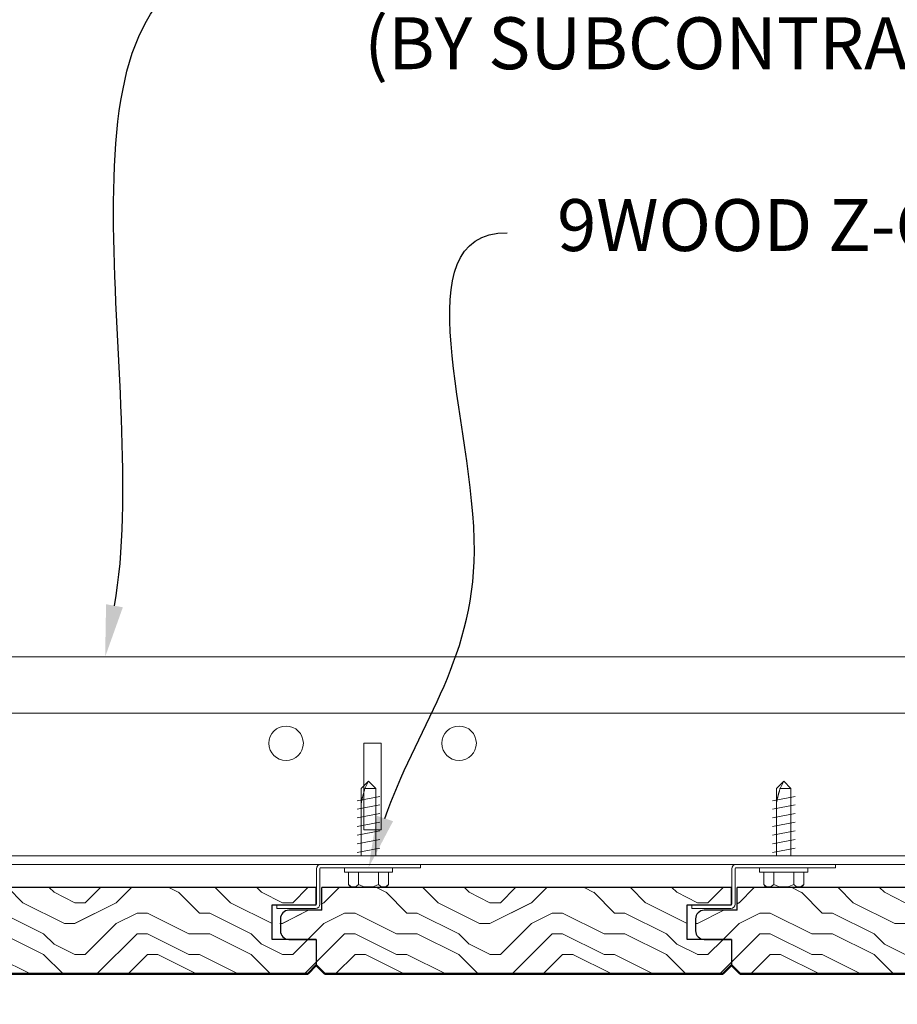
# Model space of a CAD drawing. Units: inches. Extents: x 0 to 3506, y 0 to 1152.
# Drawn here: x 1077 to 1084, y 432 to 439 of the extents above; entities that cross this region are included whole.
import ezdxf
from ezdxf import colors
from ezdxf.entities.mleader import LeaderData, LeaderLine
from ezdxf.enums import TextEntityAlignment as Align
from ezdxf.math import Vec2, Vec3

# ---------------------------------------------------------------- set-up
doc = ezdxf.new("R2010")
doc.units = ezdxf.units.IN
doc.header["$MEASUREMENT"] = 0
for name, color, linetype, lineweight in [('Z-ANNO-NOTE', 7, 'Continuous', 35), ('Z-CLNG-SUSP', 3, 'Continuous', 18), ('Z-CLNG-TEES', 3, 'Continuous', 18), ('Z-CLNG-WOOD', 5, 'Continuous', 25), ('Z-CLNG-WOOD-PATT', 2, 'Continuous', 15)]:
    doc.layers.add(name, color=color, linetype=linetype, lineweight=lineweight)
doc.layers.add('Z-ANNO-NPLT', color=252, linetype='Continuous', lineweight=35, plot=False)
doc.styles.add('1-4', font='arial.ttf', dxfattribs={"height": 0.375})
doc.styles.get("Standard").update_dxf_attribs({"font": 'arial.ttf', "height": 0.09375})

msp = doc.modelspace()

# ---------------------------------------------------------------- hatches: boundary and pattern name
at = {"layer": 'Z-CLNG-WOOD-PATT'}
h = msp.add_hatch(dxfattribs=at)
h.set_pattern_fill('ENDGRAIN', color=256, scale=1.49999999847, style=0)
h.set_pattern_definition([(0, (893.214369243382, -2.004526559310079), (1.49999999847, 1.49999999847), [0.07499999992350001, -1.4249999985465]), (0, (892.1643692444525, -1.854526559463466), (1.49999999847, 1.49999999847), [0.149999999847, -1.349999998623]), (0, (893.1393692434585, -1.779526559539249), (1.49999999847, 1.49999999847), [0.07499999992350001, -1.4249999985465]), (0, (892.2393692443759, -1.629526559692636), (1.49999999847, 1.49999999847), [0.07499999992350001, -1.4249999985465]), (0, (893.1393692434585, -1.554526559769272), (1.49999999847, 1.49999999847), [0.07499999992350001, -1.4249999985465]), (0, (892.3143692442994, -1.479526559845965), (1.49999999847, 1.49999999847), [0.07499999992350001, -1.4249999985465]), (0, (893.1393692434585, -1.404526559921692), (1.49999999847, 1.49999999847), [0.07499999992350001, -1.4249999985465]), (0, (892.3143692442994, -1.254526560075078), (1.49999999847, 1.49999999847), [0.07499999992350001, -0.8249999991585001, 0.07499999992350001, -0.5249999994644998]), (0, (892.3143692442994, -1.104526560228464), (1.49999999847, 1.49999999847), [0.149999999847, -0.7499999992349998, 0.07499999992350001, -0.5249999994644998]), (0, (892.2393692443759, -0.8795265604576343), (1.49999999847, 1.49999999847), [0.07499999992350001, -0.2249999997704999, 0.07499999992350001, -0.5999999993880001, 0.07499999992350001, -0.4499999995409999]), (0, (892.1643692444525, -0.7295265606109638), (1.49999999847, 1.49999999847), [0.07499999992350001, -0.299999999694, 0.149999999847, -0.9749999990054999]), (0, (893.1393692434585, -0.6545265606867474), (1.49999999847, 1.49999999847), [0.07499999992350001, -1.4249999985465]), (0, (892.1643692444525, -0.5795265607633837), (1.49999999847, 1.49999999847), [0.07499999992350001, -0.3749999996174999, 0.07499999992350001, -0.9749999990054999]), (44.99999999999999, (892.0143692446056, -2.004526559310079), (1.665334535239093e-16, 1.499999998498537), [0.2121314997836258, -1.909188841052627]), (44.99999999999999, (893.2893692433055, -2.004526559310079), (1.665334535239093e-16, 1.499999998498537), [0.4242640495672506, -1.697056291269003]), (44.99999999999999, (893.2893692433055, -1.254526560075078), (1.665334535239093e-16, 1.499999998498537), [0.1060649998918137, -2.015255340944439]), (44.99999999999999, (892.0143692446056, -1.104526560228464), (1.665334535239093e-16, 1.499999998498537), [0.318197999675438, -1.803122341160815]), (44.99999999999999, (893.2893692433055, -1.104526560228464), (1.665334535239093e-16, 1.499999998498537), [0.5303300994590633, -1.59099024137719]), (44.99999999999999, (893.2893692433055, -0.8795265604576343), (1.665334535239093e-16, 1.499999998498537), [0.318197999675438, -1.803122341160815]), (315, (892.9893692436117, -0.7295265606109638), (1.499999998498537, -3.330669070478186e-16), [0.1060649998918137, -2.015255340944439]), (315, (892.4643692441464, -1.929526559386773), (1.499999998498537, -3.330669070478186e-16), [0.2121314997836258, -1.909188841052627]), (315, (892.5393692440698, -1.329526559998385), (1.499999998498537, -3.330669070478186e-16), [0.2121314997836258, -1.909188841052627]), (315, (892.9893692436117, -1.629526559692636), (1.499999998498537, -3.330669070478186e-16), [0.2121314997836258, -1.909188841052627]), (315, (892.9143692436882, -1.029526560304248), (1.499999998498537, -3.330669070478186e-16), [0.2121314997836258, -1.909188841052627]), (315, (892.9893692436117, -0.8795265604576343), (1.499999998498537, -3.330669070478186e-16), [0.318197999675438, -1.803122341160815]), (315, (892.6143692439932, -1.779526559539249), (1.499999998498537, -3.330669070478186e-16), [0.318197999675438, -1.803122341160815]), (315, (892.8393692437636, -1.704526559615942), (1.499999998498537, -3.330669070478186e-16), [0.318197999675438, -1.803122341160815]), (315, (892.6143692439932, -1.179526560151771), (1.499999998498537, -3.330669070478186e-16), [0.318197999675438, -1.803122341160815]), (315, (892.7643692438402, -1.104526560228464), (1.499999998498537, -3.330669070478186e-16), [0.318197999675438, -1.803122341160815]), (26.56505119999999, (892.089369244529, -1.704526559615942), (1.499999998470141, 6.000967217019931e-10), [0.1677050848289408, -3.186396866749875]), (26.56505119999999, (893.214369243382, -1.779526559539249), (1.499999998470141, 6.000967217019931e-10), [0.6708203993157631, -2.683281562763052]), (26.56505119999999, (893.214369243382, -1.554526559769272), (1.499999998470141, 6.000967217019931e-10), [0.6708203993157631, -2.683281562763052]), (26.56505119999999, (893.214369243382, -1.404526559921692), (1.499999998470141, 6.000967217019931e-10), [0.6708209993157626, -1.0049999989749, 0.3354149996578767, -1.342865964130277]), (26.56505119999999, (893.3643692432289, -1.179526560151771), (1.499999998470141, 6.000967217019931e-10), [0.1677050848289408, -3.186396866749875]), (26.56505119999999, (892.0143692446056, -0.6545265606867474), (1.499999998470141, 6.000967217019931e-10), [0.1677050848289408, -3.186396866749875]), (26.56505119999999, (893.214369243382, -0.6545265606867474), (1.499999998470141, 6.000967217019931e-10), [0.3354101996578815, -3.018691762420934]), (333.4349488, (892.8393692437636, -2.004526559310079), (1.499999998470141, -6.000977209027143e-10), [0.3354101996578815, -3.018691762420934]), (333.4349488, (892.3143692442994, -1.629526559692636), (1.499999998470141, -6.000977209027143e-10), [0.3354101996578815, -3.018691762420934]), (333.4349488, (892.3143692442994, -1.854526559463466), (1.499999998470141, -6.000977209027143e-10), [0.1677050848289408, -3.18639176224988]), (333.4349488, (892.3893692442228, -1.479526559845965), (1.499999998470141, -6.000977209027143e-10), [0.5031152994868223, -2.850986662591993]), (333.4349488, (892.6893692439166, -1.479526559845965), (1.499999998470141, -6.000977209027143e-10), [0.3354101996578815, -3.018691762420934]), (333.4349488, (892.8393692437636, -1.404526559921692), (1.499999998470141, -6.000977209027143e-10), [0.3354101996578815, -3.018691762420934]), (333.4349488, (892.3893692442228, -1.254526560075078), (1.499999998470141, -6.000977209027143e-10), [0.1677050848289408, -3.18639176224988]), (333.4349488, (892.4643692441464, -1.104526560228464), (1.499999998470141, -6.000977209027143e-10), [0.1677050848289408, -3.18639176224988]), (333.4349488, (893.0643692435351, -0.8045265605342706), (1.499999998470141, -6.000977209027143e-10), [0.1677050848289408, -3.18639176224988]), (333.4349488, (892.9893692436117, -1.329526559998385), (1.499999998470141, -6.000977209027143e-10), [0.1677050848289408, -3.18639176224988]), (333.4349488, (892.3143692442994, -0.8795265604576343), (1.499999998470141, -6.000977209027143e-10), [0.5031152994868223, -2.850986662591993]), (333.4349488, (892.2393692443759, -0.7295265606109638), (1.499999998470141, -6.000977209027143e-10), [0.3354101996578815, -3.018691762420934]), (333.4349488, (893.0643692435351, -1.179526560151771), (1.499999998470141, -6.000977209027143e-10), [0.167699999828946, -1.509299998460514, 0.167699999828946, -1.50940196396041]), (333.4349488, (892.6143692439932, -0.8795265604576343), (1.499999998470141, -6.000977209027143e-10), [0.3354101996578815, -3.018691762420934]), (333.4349488, (892.6893692439166, -0.7295265606109638), (1.499999998470141, -6.000977209027143e-10), [0.3354101996578815, -3.018691762420934]), (333.4349488, (892.2393692443759, -0.5795265607633837), (1.499999998470141, -6.000977209027143e-10), [0.3354101996578815, -3.018691762420934]), (333.4349488, (892.6893692439166, -0.5795265607633837), (1.499999998470141, -6.000977209027143e-10), [0.3354101996578815, -3.018691762420934])])
edge = h.paths.add_edge_path()
edge.add_line((1079.460742983992, 432.5442988135345), (1079.398242970794, 432.4814931359959))
edge.add_line((1079.398242970794, 432.4814931359959), (1076.523242973981, 432.4814931359959))
edge.add_line((1076.523242973981, 432.4814931359959), (1076.460742974045, 432.5439931359322))
edge.add_line((1076.460742974045, 432.5439931359322), (1076.460742974045, 432.7314931357409))
edge.add_line((1076.460742974045, 432.7314931357409), (1076.263242974247, 432.7314931357409))
edge.add_arc((1076.272468877009, 432.8080859349312), 0.0771464462537037, 158.3938495020213, 263.1315895663588, ccw=False)
edge.add_arc((1076.272468877011, 432.8649003363349), 0.07714644625552156, 96.86841043519729, 201.6061504966348, ccw=False)
edge.add_line((1076.263242974247, 432.9414931355267), (1076.500742974004, 432.9414931355267))
edge.add_line((1076.500742974004, 432.9414931355267), (1076.500742974004, 433.1064931353584))
edge.add_line((1076.500742974004, 433.1064931353584), (1079.462866446566, 433.1064931353584))
edge.add_line((1079.462866446566, 433.1064931353584), (1079.462866446566, 432.9814931354859))
edge.add_line((1079.462866446566, 432.9814931354859), (1079.140742971056, 432.9814931354859))
edge.add_line((1079.140742971057, 432.9814931354859), (1079.140742971057, 432.7314931357409))
edge.add_line((1079.140742971057, 432.7314931357409), (1079.460742983992, 432.7314931357409))
edge.add_line((1079.460742983992, 432.7314931357409), (1079.460742983992, 432.5442988135345))
h = msp.add_hatch(dxfattribs=at)
h.set_pattern_fill('ENDGRAIN', color=256, scale=1.49999999847, style=0)
h.set_pattern_definition([(0, (896.214369243382, -2.004526559310079), (1.49999999847, 1.49999999847), [0.07499999992350001, -1.4249999985465]), (0, (895.1643692444525, -1.854526559463466), (1.49999999847, 1.49999999847), [0.149999999847, -1.349999998623]), (0, (896.1393692434585, -1.779526559539249), (1.49999999847, 1.49999999847), [0.07499999992350001, -1.4249999985465]), (0, (895.2393692443759, -1.629526559692636), (1.49999999847, 1.49999999847), [0.07499999992350001, -1.4249999985465]), (0, (896.1393692434585, -1.554526559769272), (1.49999999847, 1.49999999847), [0.07499999992350001, -1.4249999985465]), (0, (895.3143692442994, -1.479526559845965), (1.49999999847, 1.49999999847), [0.07499999992350001, -1.4249999985465]), (0, (896.1393692434585, -1.404526559921692), (1.49999999847, 1.49999999847), [0.07499999992350001, -1.4249999985465]), (0, (895.3143692442994, -1.254526560075078), (1.49999999847, 1.49999999847), [0.07499999992350001, -0.8249999991585001, 0.07499999992350001, -0.5249999994644998]), (0, (895.3143692442994, -1.104526560228464), (1.49999999847, 1.49999999847), [0.149999999847, -0.7499999992349998, 0.07499999992350001, -0.5249999994644998]), (0, (895.2393692443759, -0.8795265604576343), (1.49999999847, 1.49999999847), [0.07499999992350001, -0.2249999997704999, 0.07499999992350001, -0.5999999993880001, 0.07499999992350001, -0.4499999995409999]), (0, (895.1643692444525, -0.7295265606109638), (1.49999999847, 1.49999999847), [0.07499999992350001, -0.299999999694, 0.149999999847, -0.9749999990054999]), (0, (896.1393692434585, -0.6545265606867474), (1.49999999847, 1.49999999847), [0.07499999992350001, -1.4249999985465]), (0, (895.1643692444525, -0.5795265607633837), (1.49999999847, 1.49999999847), [0.07499999992350001, -0.3749999996174999, 0.07499999992350001, -0.9749999990054999]), (44.99999999999999, (895.0143692446056, -2.004526559310079), (1.665334535239093e-16, 1.499999998498537), [0.2121314997836258, -1.909188841052627]), (44.99999999999999, (896.2893692433055, -2.004526559310079), (1.665334535239093e-16, 1.499999998498537), [0.4242640495672506, -1.697056291269003]), (44.99999999999999, (896.2893692433055, -1.254526560075078), (1.665334535239093e-16, 1.499999998498537), [0.1060649998918137, -2.015255340944439]), (44.99999999999999, (895.0143692446056, -1.104526560228464), (1.665334535239093e-16, 1.499999998498537), [0.318197999675438, -1.803122341160815]), (44.99999999999999, (896.2893692433055, -1.104526560228464), (1.665334535239093e-16, 1.499999998498537), [0.5303300994590633, -1.59099024137719]), (44.99999999999999, (896.2893692433055, -0.8795265604576343), (1.665334535239093e-16, 1.499999998498537), [0.318197999675438, -1.803122341160815]), (315, (895.9893692436117, -0.7295265606109638), (1.499999998498537, -3.330669070478186e-16), [0.1060649998918137, -2.015255340944439]), (315, (895.4643692441464, -1.929526559386773), (1.499999998498537, -3.330669070478186e-16), [0.2121314997836258, -1.909188841052627]), (315, (895.5393692440698, -1.329526559998385), (1.499999998498537, -3.330669070478186e-16), [0.2121314997836258, -1.909188841052627]), (315, (895.9893692436117, -1.629526559692636), (1.499999998498537, -3.330669070478186e-16), [0.2121314997836258, -1.909188841052627]), (315, (895.9143692436882, -1.029526560304248), (1.499999998498537, -3.330669070478186e-16), [0.2121314997836258, -1.909188841052627]), (315, (895.9893692436117, -0.8795265604576343), (1.499999998498537, -3.330669070478186e-16), [0.318197999675438, -1.803122341160815]), (315, (895.6143692439932, -1.779526559539249), (1.499999998498537, -3.330669070478186e-16), [0.318197999675438, -1.803122341160815]), (315, (895.8393692437636, -1.704526559615942), (1.499999998498537, -3.330669070478186e-16), [0.318197999675438, -1.803122341160815]), (315, (895.6143692439932, -1.179526560151771), (1.499999998498537, -3.330669070478186e-16), [0.318197999675438, -1.803122341160815]), (315, (895.7643692438402, -1.104526560228464), (1.499999998498537, -3.330669070478186e-16), [0.318197999675438, -1.803122341160815]), (26.56505119999999, (895.089369244529, -1.704526559615942), (1.499999998470141, 6.000967217019931e-10), [0.1677050848289408, -3.186396866749875]), (26.56505119999999, (896.214369243382, -1.779526559539249), (1.499999998470141, 6.000967217019931e-10), [0.6708203993157631, -2.683281562763052]), (26.56505119999999, (896.214369243382, -1.554526559769272), (1.499999998470141, 6.000967217019931e-10), [0.6708203993157631, -2.683281562763052]), (26.56505119999999, (896.214369243382, -1.404526559921692), (1.499999998470141, 6.000967217019931e-10), [0.6708209993157626, -1.0049999989749, 0.3354149996578767, -1.342865964130277]), (26.56505119999999, (896.3643692432289, -1.179526560151771), (1.499999998470141, 6.000967217019931e-10), [0.1677050848289408, -3.186396866749875]), (26.56505119999999, (895.0143692446056, -0.6545265606867474), (1.499999998470141, 6.000967217019931e-10), [0.1677050848289408, -3.186396866749875]), (26.56505119999999, (896.214369243382, -0.6545265606867474), (1.499999998470141, 6.000967217019931e-10), [0.3354101996578815, -3.018691762420934]), (333.4349488, (895.8393692437636, -2.004526559310079), (1.499999998470141, -6.000977209027143e-10), [0.3354101996578815, -3.018691762420934]), (333.4349488, (895.3143692442994, -1.629526559692636), (1.499999998470141, -6.000977209027143e-10), [0.3354101996578815, -3.018691762420934]), (333.4349488, (895.3143692442994, -1.854526559463466), (1.499999998470141, -6.000977209027143e-10), [0.1677050848289408, -3.18639176224988]), (333.4349488, (895.3893692442228, -1.479526559845965), (1.499999998470141, -6.000977209027143e-10), [0.5031152994868223, -2.850986662591993]), (333.4349488, (895.6893692439166, -1.479526559845965), (1.499999998470141, -6.000977209027143e-10), [0.3354101996578815, -3.018691762420934]), (333.4349488, (895.8393692437636, -1.404526559921692), (1.499999998470141, -6.000977209027143e-10), [0.3354101996578815, -3.018691762420934]), (333.4349488, (895.3893692442228, -1.254526560075078), (1.499999998470141, -6.000977209027143e-10), [0.1677050848289408, -3.18639176224988]), (333.4349488, (895.4643692441464, -1.104526560228464), (1.499999998470141, -6.000977209027143e-10), [0.1677050848289408, -3.18639176224988]), (333.4349488, (896.0643692435351, -0.8045265605342706), (1.499999998470141, -6.000977209027143e-10), [0.1677050848289408, -3.18639176224988]), (333.4349488, (895.9893692436117, -1.329526559998385), (1.499999998470141, -6.000977209027143e-10), [0.1677050848289408, -3.18639176224988]), (333.4349488, (895.3143692442994, -0.8795265604576343), (1.499999998470141, -6.000977209027143e-10), [0.5031152994868223, -2.850986662591993]), (333.4349488, (895.2393692443759, -0.7295265606109638), (1.499999998470141, -6.000977209027143e-10), [0.3354101996578815, -3.018691762420934]), (333.4349488, (896.0643692435351, -1.179526560151771), (1.499999998470141, -6.000977209027143e-10), [0.167699999828946, -1.509299998460514, 0.167699999828946, -1.50940196396041]), (333.4349488, (895.6143692439932, -0.8795265604576343), (1.499999998470141, -6.000977209027143e-10), [0.3354101996578815, -3.018691762420934]), (333.4349488, (895.6893692439166, -0.7295265606109638), (1.499999998470141, -6.000977209027143e-10), [0.3354101996578815, -3.018691762420934]), (333.4349488, (895.2393692443759, -0.5795265607633837), (1.499999998470141, -6.000977209027143e-10), [0.3354101996578815, -3.018691762420934]), (333.4349488, (895.6893692439166, -0.5795265607633837), (1.499999998470141, -6.000977209027143e-10), [0.3354101996578815, -3.018691762420934])])
edge = h.paths.add_edge_path()
edge.add_line((1082.460742983992, 432.5442988135345), (1082.398242970794, 432.4814931359959))
edge.add_line((1082.398242970794, 432.4814931359959), (1079.523242973981, 432.4814931359959))
edge.add_line((1079.523242973981, 432.4814931359959), (1079.460742974045, 432.5439931359322))
edge.add_line((1079.460742974045, 432.5439931359322), (1079.460742974045, 432.7314931357409))
edge.add_line((1079.460742974045, 432.7314931357409), (1079.263242974247, 432.7314931357409))
edge.add_arc((1079.272468877009, 432.8080859349312), 0.0771464462537037, 158.3938495020213, 263.1315895663588, ccw=False)
edge.add_arc((1079.272468877011, 432.8649003363349), 0.07714644625552156, 96.86841043519729, 201.6061504966348, ccw=False)
edge.add_line((1079.263242974247, 432.9414931355267), (1079.500742974004, 432.9414931355267))
edge.add_line((1079.500742974004, 432.9414931355267), (1079.500742974004, 433.1064931353584))
edge.add_line((1079.500742974004, 433.1064931353584), (1082.462866446566, 433.1064931353584))
edge.add_line((1082.462866446566, 433.1064931353584), (1082.462866446566, 432.9814931354859))
edge.add_line((1082.462866446566, 432.9814931354859), (1082.140742971056, 432.9814931354859))
edge.add_line((1082.140742971057, 432.9814931354859), (1082.140742971057, 432.7314931357409))
edge.add_line((1082.140742971057, 432.7314931357409), (1082.460742983992, 432.7314931357409))
edge.add_line((1082.460742983992, 432.7314931357409), (1082.460742983992, 432.5442988135345))
h = msp.add_hatch(dxfattribs=at)
h.set_pattern_fill('ENDGRAIN', color=256, scale=1.49999999847, style=0)
h.set_pattern_definition([(0, (899.214369243382, -2.004526559310079), (1.49999999847, 1.49999999847), [0.07499999992350001, -1.4249999985465]), (0, (898.1643692444525, -1.854526559463466), (1.49999999847, 1.49999999847), [0.149999999847, -1.349999998623]), (0, (899.1393692434585, -1.779526559539249), (1.49999999847, 1.49999999847), [0.07499999992350001, -1.4249999985465]), (0, (898.2393692443759, -1.629526559692636), (1.49999999847, 1.49999999847), [0.07499999992350001, -1.4249999985465]), (0, (899.1393692434585, -1.554526559769272), (1.49999999847, 1.49999999847), [0.07499999992350001, -1.4249999985465]), (0, (898.3143692442994, -1.479526559845965), (1.49999999847, 1.49999999847), [0.07499999992350001, -1.4249999985465]), (0, (899.1393692434585, -1.404526559921692), (1.49999999847, 1.49999999847), [0.07499999992350001, -1.4249999985465]), (0, (898.3143692442994, -1.254526560075078), (1.49999999847, 1.49999999847), [0.07499999992350001, -0.8249999991585001, 0.07499999992350001, -0.5249999994644998]), (0, (898.3143692442994, -1.104526560228464), (1.49999999847, 1.49999999847), [0.149999999847, -0.7499999992349998, 0.07499999992350001, -0.5249999994644998]), (0, (898.2393692443759, -0.8795265604576343), (1.49999999847, 1.49999999847), [0.07499999992350001, -0.2249999997704999, 0.07499999992350001, -0.5999999993880001, 0.07499999992350001, -0.4499999995409999]), (0, (898.1643692444525, -0.7295265606109638), (1.49999999847, 1.49999999847), [0.07499999992350001, -0.299999999694, 0.149999999847, -0.9749999990054999]), (0, (899.1393692434585, -0.6545265606867474), (1.49999999847, 1.49999999847), [0.07499999992350001, -1.4249999985465]), (0, (898.1643692444525, -0.5795265607633837), (1.49999999847, 1.49999999847), [0.07499999992350001, -0.3749999996174999, 0.07499999992350001, -0.9749999990054999]), (44.99999999999999, (898.0143692446056, -2.004526559310079), (1.665334535239093e-16, 1.499999998498537), [0.2121314997836258, -1.909188841052627]), (44.99999999999999, (899.2893692433055, -2.004526559310079), (1.665334535239093e-16, 1.499999998498537), [0.4242640495672506, -1.697056291269003]), (44.99999999999999, (899.2893692433055, -1.254526560075078), (1.665334535239093e-16, 1.499999998498537), [0.1060649998918137, -2.015255340944439]), (44.99999999999999, (898.0143692446056, -1.104526560228464), (1.665334535239093e-16, 1.499999998498537), [0.318197999675438, -1.803122341160815]), (44.99999999999999, (899.2893692433055, -1.104526560228464), (1.665334535239093e-16, 1.499999998498537), [0.5303300994590633, -1.59099024137719]), (44.99999999999999, (899.2893692433055, -0.8795265604576343), (1.665334535239093e-16, 1.499999998498537), [0.318197999675438, -1.803122341160815]), (315, (898.9893692436117, -0.7295265606109638), (1.499999998498537, -3.330669070478186e-16), [0.1060649998918137, -2.015255340944439]), (315, (898.4643692441464, -1.929526559386773), (1.499999998498537, -3.330669070478186e-16), [0.2121314997836258, -1.909188841052627]), (315, (898.5393692440698, -1.329526559998385), (1.499999998498537, -3.330669070478186e-16), [0.2121314997836258, -1.909188841052627]), (315, (898.9893692436117, -1.629526559692636), (1.499999998498537, -3.330669070478186e-16), [0.2121314997836258, -1.909188841052627]), (315, (898.9143692436882, -1.029526560304248), (1.499999998498537, -3.330669070478186e-16), [0.2121314997836258, -1.909188841052627]), (315, (898.9893692436117, -0.8795265604576343), (1.499999998498537, -3.330669070478186e-16), [0.318197999675438, -1.803122341160815]), (315, (898.6143692439932, -1.779526559539249), (1.499999998498537, -3.330669070478186e-16), [0.318197999675438, -1.803122341160815]), (315, (898.8393692437636, -1.704526559615942), (1.499999998498537, -3.330669070478186e-16), [0.318197999675438, -1.803122341160815]), (315, (898.6143692439932, -1.179526560151771), (1.499999998498537, -3.330669070478186e-16), [0.318197999675438, -1.803122341160815]), (315, (898.7643692438402, -1.104526560228464), (1.499999998498537, -3.330669070478186e-16), [0.318197999675438, -1.803122341160815]), (26.56505119999999, (898.089369244529, -1.704526559615942), (1.499999998470141, 6.000967217019931e-10), [0.1677050848289408, -3.186396866749875]), (26.56505119999999, (899.214369243382, -1.779526559539249), (1.499999998470141, 6.000967217019931e-10), [0.6708203993157631, -2.683281562763052]), (26.56505119999999, (899.214369243382, -1.554526559769272), (1.499999998470141, 6.000967217019931e-10), [0.6708203993157631, -2.683281562763052]), (26.56505119999999, (899.214369243382, -1.404526559921692), (1.499999998470141, 6.000967217019931e-10), [0.6708209993157626, -1.0049999989749, 0.3354149996578767, -1.342865964130277]), (26.56505119999999, (899.3643692432289, -1.179526560151771), (1.499999998470141, 6.000967217019931e-10), [0.1677050848289408, -3.186396866749875]), (26.56505119999999, (898.0143692446056, -0.6545265606867474), (1.499999998470141, 6.000967217019931e-10), [0.1677050848289408, -3.186396866749875]), (26.56505119999999, (899.214369243382, -0.6545265606867474), (1.499999998470141, 6.000967217019931e-10), [0.3354101996578815, -3.018691762420934]), (333.4349488, (898.8393692437636, -2.004526559310079), (1.499999998470141, -6.000977209027143e-10), [0.3354101996578815, -3.018691762420934]), (333.4349488, (898.3143692442994, -1.629526559692636), (1.499999998470141, -6.000977209027143e-10), [0.3354101996578815, -3.018691762420934]), (333.4349488, (898.3143692442994, -1.854526559463466), (1.499999998470141, -6.000977209027143e-10), [0.1677050848289408, -3.18639176224988]), (333.4349488, (898.3893692442228, -1.479526559845965), (1.499999998470141, -6.000977209027143e-10), [0.5031152994868223, -2.850986662591993]), (333.4349488, (898.6893692439166, -1.479526559845965), (1.499999998470141, -6.000977209027143e-10), [0.3354101996578815, -3.018691762420934]), (333.4349488, (898.8393692437636, -1.404526559921692), (1.499999998470141, -6.000977209027143e-10), [0.3354101996578815, -3.018691762420934]), (333.4349488, (898.3893692442228, -1.254526560075078), (1.499999998470141, -6.000977209027143e-10), [0.1677050848289408, -3.18639176224988]), (333.4349488, (898.4643692441464, -1.104526560228464), (1.499999998470141, -6.000977209027143e-10), [0.1677050848289408, -3.18639176224988]), (333.4349488, (899.0643692435351, -0.8045265605342706), (1.499999998470141, -6.000977209027143e-10), [0.1677050848289408, -3.18639176224988]), (333.4349488, (898.9893692436117, -1.329526559998385), (1.499999998470141, -6.000977209027143e-10), [0.1677050848289408, -3.18639176224988]), (333.4349488, (898.3143692442994, -0.8795265604576343), (1.499999998470141, -6.000977209027143e-10), [0.5031152994868223, -2.850986662591993]), (333.4349488, (898.2393692443759, -0.7295265606109638), (1.499999998470141, -6.000977209027143e-10), [0.3354101996578815, -3.018691762420934]), (333.4349488, (899.0643692435351, -1.179526560151771), (1.499999998470141, -6.000977209027143e-10), [0.167699999828946, -1.509299998460514, 0.167699999828946, -1.50940196396041]), (333.4349488, (898.6143692439932, -0.8795265604576343), (1.499999998470141, -6.000977209027143e-10), [0.3354101996578815, -3.018691762420934]), (333.4349488, (898.6893692439166, -0.7295265606109638), (1.499999998470141, -6.000977209027143e-10), [0.3354101996578815, -3.018691762420934]), (333.4349488, (898.2393692443759, -0.5795265607633837), (1.499999998470141, -6.000977209027143e-10), [0.3354101996578815, -3.018691762420934]), (333.4349488, (898.6893692439166, -0.5795265607633837), (1.499999998470141, -6.000977209027143e-10), [0.3354101996578815, -3.018691762420934])])
edge = h.paths.add_edge_path()
edge.add_line((1085.460742983992, 432.5442988135345), (1085.398242970794, 432.4814931359959))
edge.add_line((1085.398242970794, 432.4814931359959), (1082.523242973981, 432.4814931359959))
edge.add_line((1082.523242973981, 432.4814931359959), (1082.460742974045, 432.5439931359322))
edge.add_line((1082.460742974045, 432.5439931359322), (1082.460742974045, 432.7314931357409))
edge.add_line((1082.460742974045, 432.7314931357409), (1082.263242974247, 432.7314931357409))
edge.add_arc((1082.272468877009, 432.8080859349312), 0.0771464462537037, 158.3938495020213, 263.1315895663588, ccw=False)
edge.add_arc((1082.272468877011, 432.8649003363349), 0.07714644625552156, 96.86841043519729, 201.6061504966348, ccw=False)
edge.add_line((1082.263242974247, 432.9414931355267), (1082.500742974004, 432.9414931355267))
edge.add_line((1082.500742974004, 432.9414931355267), (1082.500742974004, 433.1064931353584))
edge.add_line((1082.500742974004, 433.1064931353584), (1085.462866446566, 433.1064931353584))
edge.add_line((1085.462866446566, 433.1064931353584), (1085.462866446566, 432.9814931354859))
edge.add_line((1085.462866446566, 432.9814931354859), (1085.140742971056, 432.9814931354859))
edge.add_line((1085.140742971057, 432.9814931354859), (1085.140742971057, 432.7314931357409))
edge.add_line((1085.140742971057, 432.7314931357409), (1085.460742983992, 432.7314931357409))
edge.add_line((1085.460742983992, 432.7314931357409), (1085.460742983992, 432.5442988135345))

# ---------------------------------------------------------------- linework, layer by layer
at = {"layer": 'Z-CLNG-SUSP'}
for p, q in [((1079.785936775212, 433.8224399928797), (1079.837866446566, 433.8743696596504)), ((1079.812217659737, 433.8224399769015), (1079.837866446566, 433.8743696596504)), ((1079.889796120046, 433.8224399769015), (1079.837866446566, 433.8743696596504)), ((1082.785936775212, 433.8224399928797), (1082.837866446566, 433.8743696596504)), ((1082.812217659737, 433.8224399769015), (1082.837866446566, 433.8743696596504)), ((1082.889796120046, 433.8224399769015), (1082.837866446566, 433.8743696596504)), ((1079.755866446566, 433.7337446596504), (1079.919866446566, 433.7649946596504)), ((1079.785936775212, 433.3358696596494), (1079.785936775212, 433.8224399928797)), ((1079.889796120046, 433.8224399769015), (1079.812217659737, 433.8224399769015)), ((1079.889796110131, 433.3358696596494), (1079.889796120046, 433.8224399769015)), ((1082.755866446566, 433.7337446596504), (1082.919866446566, 433.7649946596504)), ((1082.785936775212, 433.3358696596494), (1082.785936775212, 433.8224399928797)), ((1082.889796120046, 433.8224399769015), (1082.812217659737, 433.8224399769015)), ((1082.889796110131, 433.3358696596494), (1082.889796120046, 433.8224399769015)), ((1079.755866446566, 433.6712446596504), (1079.919866446566, 433.7024946596504)), ((1082.755866446566, 433.6712446596504), (1082.919866446566, 433.7024946596504)), ((1079.755866446566, 433.6087446596504), (1079.919866446566, 433.6399946596504)), ((1082.755866446566, 433.6087446596504), (1082.919866446566, 433.6399946596504)), ((1079.755866446566, 433.5462446596504), (1079.919866446566, 433.5774946596504)), ((1082.755866446566, 433.5462446596504), (1082.919866446566, 433.5774946596504)), ((1079.755866446566, 433.4837446596504), (1079.919866446566, 433.5149946596504)), ((1082.755866446566, 433.4837446596504), (1082.919866446566, 433.5149946596504)), ((1079.755866446566, 433.4212446596504), (1079.919866446566, 433.4524946596504)), ((1082.755866446566, 433.4212446596504), (1082.919866446566, 433.4524946596504)), ((1079.755866446566, 433.3587446596504), (1079.919866446566, 433.3899946596504)), ((1082.755866446566, 433.3587446596504), (1082.919866446566, 433.3899946596504)), ((1079.663866446566, 433.2161696596494), (1079.663866446566, 433.2493696596494)), ((1080.011866446566, 433.2493696596494), (1079.663866446566, 433.2493696596494)), ((1080.011866446566, 433.2161696596494), (1079.663866446566, 433.2161696596494)), ((1079.693528879269, 433.1272952596494), (1079.693528879269, 433.2161696596494)), ((1079.765697662918, 433.2161696596494), (1079.765697662918, 433.1272952596494)), ((1079.910035230215, 433.2161696596494), (1079.910035230215, 433.1272952596494)), ((1079.982204013864, 433.2161696596494), (1079.982204013864, 433.1272952596494)), ((1080.011866446566, 433.2161696596494), (1080.011866446566, 433.2493696596494)), ((1082.663866446566, 433.2161696596494), (1082.663866446566, 433.2493696596494)), ((1083.011866446566, 433.2493696596494), (1082.663866446566, 433.2493696596494)), ((1083.011866446566, 433.2161696596494), (1082.663866446566, 433.2161696596494)), ((1082.693528879269, 433.1272952596494), (1082.693528879269, 433.2161696596494)), ((1082.765697662918, 433.2161696596494), (1082.765697662918, 433.1272952596494)), ((1082.910035230215, 433.2161696596494), (1082.910035230215, 433.1272952596494)), ((1082.982204013864, 433.2161696596494), (1082.982204013864, 433.1272952596494)), ((1083.011866446566, 433.2161696596494), (1083.011866446566, 433.2493696596494)), ((1079.726328879269, 433.1083696596494), (1079.949404013864, 433.1083696596494)), ((1082.726328879269, 433.1083696596494), (1082.949404013864, 433.1083696596494))]:
    msp.add_line(p, q, dxfattribs=at)
for points in [[(1079.785936775212, 433.7181196546638), (1079.785954805837, 433.7189389985321), (1079.786008897712, 433.7198662878199), (1079.786099005004, 433.7209008992014), (1079.786225068131, 433.7220420993514), (1079.786387000011, 433.7232891182791), (1079.78658468606, 433.7246410393283), (1079.786817993365, 433.7260969825091), (1079.787086756927, 433.7276558845005), (1079.787390788832, 433.7293167186477), (1079.787729878248, 433.7310782749648), (1079.788103791428, 433.7329393801318), (1079.788512267126, 433.734898714164), (1079.788955021178, 433.7369549204106), (1079.789431746504, 433.7391065322216), (1079.789942117692, 433.74135215628), (1079.790485772661, 433.7436901426047), (1079.791062335584, 433.7461188412149), (1079.791671403132, 433.7486366387957), (1079.792312562808, 433.7512418487001), (1079.792985360869, 433.7539324909509), (1079.79368932982, 433.7567068055685), (1079.79442397925, 433.7595628125756), (1079.795188804998, 433.7624986053278), (1079.795983275404, 433.7655121305153), (1079.79680683589, 433.7686011881635), (1079.797658913547, 433.771763724963), (1079.798538917131, 433.774997540939), (1079.799446234774, 433.778300436117), (1079.800380238568, 433.781669990525), (1079.801340279977, 433.7851039308558), (1079.802325689844, 433.7885999104699), (1079.803335785259, 433.7921554360628), (1079.804369864979, 433.79576801433), (1079.805427209432, 433.7994352252994), (1079.80650708529, 433.8031545023341), (1079.807608743189, 433.8069232787968), (1079.808731415428, 433.8107388413858), (1079.80987432285, 433.8145986234639), (1079.811036674839, 433.8184999117292), (1079.812217660154, 433.8224399928797)], [(1082.785936775212, 433.7181196546638), (1082.785954805837, 433.7189389985321), (1082.786008897712, 433.7198662878199), (1082.786099005004, 433.7209008992014), (1082.786225068131, 433.7220420993514), (1082.786387000011, 433.7232891182791), (1082.78658468606, 433.7246410393283), (1082.786817993365, 433.7260969825091), (1082.787086756927, 433.7276558845005), (1082.787390788832, 433.7293167186477), (1082.787729878248, 433.7310782749648), (1082.788103791428, 433.7329393801318), (1082.788512267126, 433.734898714164), (1082.788955021178, 433.7369549204106), (1082.789431746504, 433.7391065322216), (1082.789942117692, 433.74135215628), (1082.790485772661, 433.7436901426047), (1082.791062335584, 433.7461188412149), (1082.791671403132, 433.7486366387957), (1082.792312562808, 433.7512418487001), (1082.792985360869, 433.7539324909509), (1082.79368932982, 433.7567068055685), (1082.79442397925, 433.7595628125756), (1082.795188804998, 433.7624986053278), (1082.795983275404, 433.7655121305153), (1082.79680683589, 433.7686011881635), (1082.797658913547, 433.771763724963), (1082.798538917131, 433.774997540939), (1082.799446234774, 433.778300436117), (1082.800380238568, 433.781669990525), (1082.801340279977, 433.7851039308558), (1082.802325689844, 433.7885999104699), (1082.803335785259, 433.7921554360628), (1082.804369864979, 433.79576801433), (1082.805427209432, 433.7994352252994), (1082.80650708529, 433.8031545023341), (1082.807608743189, 433.8069232787968), (1082.808731415428, 433.8107388413858), (1082.80987432285, 433.8145986234639), (1082.811036674839, 433.8184999117292), (1082.812217660154, 433.8224399928797)]]:
    msp.add_lwpolyline(points, dxfattribs=at)
for points in [[(1080.212866446566, 433.2493696596494), (1079.494116446566, 433.2493696596494, 0.4142135623731293), (1079.486866446566, 433.2421196596494), (1079.486866446566, 432.9866196596494, -0.414213562373095), (1079.455616446566, 432.9553696596494), (1079.174366446566, 432.9553696596494), (1079.174366446566, 432.9793696596494), (1079.455616446566, 432.9793696596494, 0.4142135623731293), (1079.462866446566, 432.9866196596494), (1079.462866446566, 433.2421196596494, -0.4142135623731537), (1079.494116446566, 433.2733696596494), (1080.212866446566, 433.2733696596494)], [(1083.212866446566, 433.2493696596494), (1082.494116446566, 433.2493696596494, 0.4142135623731293), (1082.486866446566, 433.2421196596494), (1082.486866446566, 432.9866196596494, -0.414213562373095), (1082.455616446566, 432.9553696596494), (1082.174366446566, 432.9553696596494), (1082.174366446566, 432.9793696596494), (1082.455616446566, 432.9793696596494, 0.4142135623731293), (1082.462866446566, 432.9866196596494), (1082.462866446566, 433.2421196596494, -0.4142135623731537), (1082.494116446566, 433.2733696596494), (1083.212866446566, 433.2733696596494)]]:
    msp.add_lwpolyline(points, format="xyb", close=True, dxfattribs=at)
at = {"layer": 'Z-CLNG-SUSP', "extrusion": (0, 0, -1)}
for points in [[(-1079.765697662918, 433.1272952596494), (-1079.748520572088, 433.1134423354633), (-1079.729613271093, 433.1108422398174), (-1079.710705970098, 433.1134423354633), (-1079.693528879269, 433.1272952596494)], [(-1079.910035230215, 433.1272952596494), (-1079.875681048557, 433.1134423354633), (-1079.837866446566, 433.1108422398174), (-1079.800051844576, 433.1134423354633), (-1079.765697662918, 433.1272952596494)], [(-1079.982204013864, 433.1272952596494), (-1079.965026923035, 433.1134423354633), (-1079.94611962204, 433.1108422398174), (-1079.927212321044, 433.1134423354633), (-1079.910035230215, 433.1272952596494)], [(-1082.765697662918, 433.1272952596494), (-1082.748520572088, 433.1134423354633), (-1082.729613271093, 433.1108422398174), (-1082.710705970098, 433.1134423354633), (-1082.693528879269, 433.1272952596494)], [(-1082.910035230215, 433.1272952596494), (-1082.875681048557, 433.1134423354633), (-1082.837866446566, 433.1108422398174), (-1082.800051844576, 433.1134423354633), (-1082.765697662918, 433.1272952596494)], [(-1082.982204013864, 433.1272952596494), (-1082.965026923035, 433.1134423354633), (-1082.94611962204, 433.1108422398174), (-1082.927212321044, 433.1134423354633), (-1082.910035230215, 433.1272952596494)]]:
    msp.add_lwpolyline(points, dxfattribs=at)
at = {"layer": 'Z-CLNG-SUSP'}
for centre, start, end in [((1079.726328879269, 433.1462553365991), 210.0301079852021, 270), ((1079.949404013864, 433.1462553365991), 270, 329.9698920147979), ((1082.726328879269, 433.1462553365991), 210.0301079852021, 270), ((1082.949404013864, 433.1462553365991), 270, 329.9698920147979)]:
    msp.add_arc(centre, 0.03788567694973893, start, end, dxfattribs=at)
at = {"layer": 'Z-CLNG-TEES'}
for p, q in [((1074.544292983993, 434.7733696596499), (1095.168465638679, 434.7733696596498)), ((1074.544292983993, 434.3671196596499), (1095.168465638679, 434.3671196596499)), ((1070.889741123633, 433.3358696596499), (1095.168465638679, 433.3358696596499)), ((1070.866992983992, 433.2733696596499), (1095.168465638679, 433.2733696596499))]:
    msp.add_line(p, q, dxfattribs=at)
msp.add_lwpolyline([(1079.804492983992, 433.5233696596499), (1079.929492983992, 433.5233696596499), (1079.929492983992, 434.1483696596499), (1079.804492983992, 434.1483696596499)], close=True, dxfattribs=at)
for centre in [(1079.241992983992, 434.1483696596499), (1080.491992983992, 434.1483696596499)]:
    msp.add_circle(centre, 0.125, dxfattribs=at)
at = {"layer": 'Z-CLNG-WOOD'}
for p, q in [((1079.46074297073, 433.1064931353584), (1076.500742974004, 433.1064931353581)), ((1079.46074297073, 432.9814931354858), (1079.46074297073, 433.1064931353584)), ((1082.46074297073, 433.1064931353584), (1079.500742974004, 433.1064931353581)), ((1079.500742974004, 432.9414931355264), (1079.500742974004, 433.1064931353581)), ((1082.46074297073, 432.9814931354858), (1082.46074297073, 433.1064931353584)), ((1085.46074297073, 433.1064931353584), (1082.500742974004, 433.1064931353581)), ((1082.500742974004, 432.9414931355264), (1082.500742974004, 433.1064931353581)), ((1079.140742971057, 432.7314931357408), (1079.140742971057, 432.9814931354858)), ((1079.140742971057, 432.9814931354858), (1079.46074297073, 432.9814931354858)), ((1082.140742971057, 432.7314931357408), (1082.140742971057, 432.9814931354858)), ((1082.140742971057, 432.9814931354858), (1082.46074297073, 432.9814931354858)), ((1079.500742974004, 432.9414931355264), (1079.263242974247, 432.9414931355264)), ((1082.500742974004, 432.9414931355264), (1082.263242974247, 432.9414931355264)), ((1079.200742974311, 432.8789931355901), (1079.200742974311, 432.7939931356768)), ((1082.200742974311, 432.8789931355901), (1082.200742974311, 432.7939931356768)), ((1079.46074297073, 432.7314931357408), (1079.140742971057, 432.7314931357408)), ((1079.263242974247, 432.7314931357405), (1079.460742974045, 432.7314931357405)), ((1079.460742974045, 432.7314931357405), (1079.460742974045, 432.5439931359321)), ((1079.460742983992, 432.7314931357405), (1079.460742983992, 432.5439931359322)), ((1079.460742983992, 432.7314931357405), (1079.460742983992, 432.5439931359322)), ((1082.46074297073, 432.7314931357408), (1082.140742971057, 432.7314931357408)), ((1082.263242974247, 432.7314931357405), (1082.460742974045, 432.7314931357405)), ((1082.460742974045, 432.7314931357405), (1082.460742974045, 432.5439931359321)), ((1082.460742983992, 432.7314931357405), (1082.460742983992, 432.5439931359322)), ((1082.460742983992, 432.7314931357405), (1082.460742983992, 432.5439931359322))]:
    msp.add_line(p, q, dxfattribs=at)
at = {"layer": 'Z-CLNG-WOOD', "lineweight": 50}
for p, q in [((1076.523242973981, 432.4814931359959), (1079.398242970794, 432.4814931359959)), ((1079.398242970794, 432.4814931359959), (1079.46074297073, 432.5442988135345)), ((1079.460742974045, 432.5439931359322), (1079.523242973981, 432.4814931359959)), ((1079.523242973981, 432.4814931359959), (1082.398242970794, 432.4814931359959)), ((1082.398242970794, 432.4814931359959), (1082.46074297073, 432.5442988135345)), ((1082.460742974045, 432.5439931359322), (1082.523242973981, 432.4814931359959)), ((1082.523242973981, 432.4814931359959), (1085.398242970794, 432.4814931359959))]:
    msp.add_line(p, q, dxfattribs=at)
at = {"layer": 'Z-CLNG-WOOD'}
for centre, start, end in [((1079.263242974247, 432.8789931355901), 90, 180), ((1082.263242974247, 432.8789931355901), 90, 180), ((1079.263242974247, 432.7939931356768), 180, 270), ((1082.263242974247, 432.7939931356768), 180, 270)]:
    msp.add_arc(centre, 0.06249999993624999, start, end, dxfattribs=at)

# ---------------------------------------------------------------- texts
at = {"layer": 'Z-ANNO-NPLT'}
msp.add_text('5/8" THICK MEMBERS', height=132, rotation=32.82587975041797, dxfattribs=at).set_placement((11.24593178440393, 111.8648782086927), align=Align.TOP_LEFT)

# ---------------------------------------------------------------- leaders
at = {"layer": 'Z-ANNO-NOTE'}
ml = msp.add_multileader_mtext('Standard', dxfattribs=at)
ml.set_content('15/16" HD T-BAR MAINRUNNER\\P(BY SUBCONTRACTOR)', color=256, style='1-4')
ml.set_leader_properties()
ml.build(insert=Vec2(0, 0))
ml.multileader.update_dxf_attribs({"leader_type": 2, "text_right_attachment_type": 3, "dogleg_length": 0.36, "arrow_head_size": 0.375, "scale": 4})
ctx = ml.context
ctx.base_point, ctx.scale, ctx.char_height, ctx.arrow_head_size, ctx.landing_gap_size, ctx.plane_origin = Vec3(1079.446764677549, 439.7771566708786), 4, 0.375, 0.375, 0.36, Vec3(1075.37026204717, 437.1110958928772)
ctx.right_attachment = 3
notes = []
notes.append((ctx, [(0, (1, 1, 0), (1078.006764677549, 439.7771566708786), (1, 0), 1.44, [(0, [(1077.934901339296, 434.7733696596499), (1078.846605057631, 439.7771566708786)], 0, [])])]))
ctx.mtext.insert, ctx.mtext.flow_direction = Vec3(1079.806764677548, 440.0197811592824), 5
ml = msp.add_multileader_mtext('Standard', dxfattribs=at)
ml.set_content('9WOOD Z-CLIP AND FASTENER (TYP: BY SUBCONTRACTOR)', color=256, style='1-4')
ml.set_leader_properties()
ml.build(insert=Vec2(0, 0))
ml.multileader.update_dxf_attribs({"leader_type": 2, "text_right_attachment_type": 3, "dogleg_length": 0.36, "arrow_head_size": 0.375, "scale": 4})
ctx = ml.context
ctx.base_point, ctx.scale, ctx.char_height, ctx.arrow_head_size, ctx.landing_gap_size, ctx.plane_origin = Vec3(1080.840327372764, 437.8381352235831), 4, 0.375, 0.375, 0.36, Vec3(1076.674507879317, 431.3639643212575)
ctx.right_attachment = 3
notes.append((ctx, [(0, (1, 1, 0), (1079.400327372764, 437.8381352235831), (1, 0), 1.44, [(0, [(1079.837866449882, 433.2493696596499), (1080.602729752721, 435.5359382689632)], 0, [])])]))
ctx.mtext.insert, ctx.mtext.width, ctx.mtext.flow_direction = Vec3(1081.200327372764, 438.0807597119869), 7.935965738332015, 5
ml = msp.add_multileader_mtext('Standard', dxfattribs=at)
ml.set_content('WOOD SPACER AND FASTENER (BY SUBCONTRACTOR)', color=256, style='1-4')
ml.set_leader_properties()
ml.build(insert=Vec2(0, 0))
ml.multileader.update_dxf_attribs({"leader_type": 2, "text_right_attachment_type": 3, "dogleg_length": 0.36, "arrow_head_size": 0.375, "scale": 4})
ctx = ml.context
ctx.base_point, ctx.scale, ctx.char_height, ctx.arrow_head_size, ctx.landing_gap_size, ctx.plane_origin = Vec3(1074.922583143725, 430.0458158173457), 4, 0.375, 0.375, 0.36, Vec3(1069.887514748442, 428.2488719217986)
ctx.right_attachment = 3
notes.append((ctx, [(0, (1, 1, 0), (1073.482583143725, 430.0458158173457), (1, 0), 1.44, [(0, [(1071.48023248087, 433.0957647951964), (1074.011025160638, 430.9938470477618)], 0, [])])]))
ctx.mtext.insert, ctx.mtext.width, ctx.mtext.flow_direction = Vec3(1075.282583143725, 430.2884403057495), 8.237435089740984, 5
ml = msp.add_multileader_mtext('Standard', dxfattribs=at)
ml.set_content('FIELD RIPPED AS REQUIRED\\P(BY SUBCONTRACTOR)', color=256, style='1-4')
ml.set_leader_properties()
ml.build(insert=Vec2(0, 0))
ml.multileader.update_dxf_attribs({"leader_type": 2, "text_right_attachment_type": 3, "dogleg_length": 0.36, "arrow_head_size": 0.375, "scale": 4})
ctx = ml.context
ctx.base_point, ctx.scale, ctx.char_height, ctx.arrow_head_size, ctx.landing_gap_size, ctx.plane_origin = Vec3(1072.520087639336, 428.3187131466129), 4, 0.375, 0.375, 0.36, Vec3(1068.443585008958, 427.0919145571941)
ctx.right_attachment = 3
notes.append((ctx, [(0, (1, 1, 0), (1071.080087639336, 428.3187131466129), (1, 0), 1.44, [(0, [(1070.710742983992, 432.7939931356769), (1071.873017139627, 431.7716335112982)], 0, [])])]))
ctx.mtext.insert, ctx.mtext.flow_direction = Vec3(1072.880087639336, 428.5613376350167), 5
for ctx, leaders in notes:
    for number, flags, end, landing, length, lines in leaders:
        leader = LeaderData()
        leader.index, (leader.has_last_leader_line, leader.has_dogleg_vector, leader.attachment_direction) = number, flags
        leader.last_leader_point, leader.dogleg_vector, leader.dogleg_length = Vec3(end), Vec3(landing), length
        for number, points, colour, breaks in lines:
            line = LeaderLine()
            line.index, line.vertices, line.color, line.breaks = number, Vec3.list(points), colors.encode_raw_color(colour), breaks
            leader.lines.append(line)
        ctx.leaders.append(leader)

doc.saveas('drawing.dxf')
